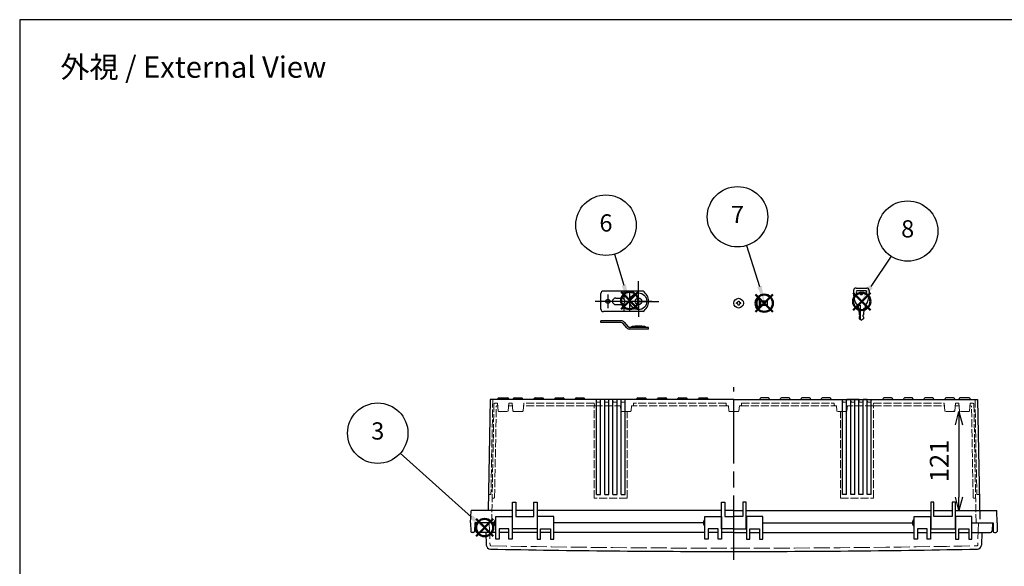
# Model space of a CAD drawing. Units: millimetres. Extents: x 0 to 5359, y 0 to 1820.
# Drawn here: x 0 to 1199, y 1154 to 1820 of the extents above; entities that cross this region are included whole.
import ezdxf

# ---------------------------------------------------------------- set-up
doc = ezdxf.new("R2010")
doc.units = ezdxf.units.MM
doc.header["$LTSCALE"] = 6.5
for name, pattern in [('AM_ISO02W050x2', [3.75, 3, -0.75]), ('AM_ISO08W050', [18, 12, -1.5, 3, -1.5]), ('AM_ISO08W050x2', [9, 6, -0.75, 1.5, -0.75])]:
    doc.linetypes.add(name, pattern=pattern)
doc.layers.add('AM_12', color=7, linetype='Continuous', lineweight=50, plot=False)
for name, color, linetype, lineweight in [('AM_5', 3, 'Continuous', 25), ('AM_7', 4, 'AM_ISO08W050', 25), ('外部取付足', 8, 'Continuous', 25), ('ｶｷﾞ', 8, 'Continuous', 25), ('ﾄｯﾌﾟｶﾊﾞｰ', 7, 'Continuous', 25), ('ﾄｯﾌﾟｶﾊﾞｰ0', 7, 'AM_ISO02W050x2', 13), ('ﾋﾞｽ', 8, 'Continuous', 25), ('ﾋﾞｽ0', 8, 'AM_ISO02W050x2', 13), ('ﾎﾞﾃﾞｨｰ', 2, 'Continuous', 25), ('ﾎﾞﾃﾞｨｰ0', 2, 'AM_ISO02W050x2', 13)]:
    doc.layers.add(name, color=color, linetype=linetype, lineweight=lineweight)
doc.styles.add('ACISOTS', font='isocp.shx', dxfattribs={"height": 1, "bigfont": 'extfont.shx'})
doc.styles.get("Standard").update_dxf_attribs({"font": 'ISOCP.SHX', "bigfont": 'EXTFONT.SHX'})
doc.dimstyles.new('AM_ISO$0', dxfattribs={"dimscale": 6.5, "dimtxt": 3.5, "dimasz": 2.5, "dimexe": 1, "dimexo": 1, "dimgap": 1.5, "dimtad": 1, "dimdec": 1, "dimdsep": 46, "dimtxsty": 'STANDARD', "dimblk": 'OPEN30', "dimcen": 0, "dimclrd": 3, "dimclre": 3, "dimclrt": 2, "dimadec": 0, "dimazin": 2, "dimtp": 0.1, "dimtm": 0.1, "dimtfac": 0.71, "dimtmove": 0, "dimatfit": 3, "dimldrblk": 'OPEN30', "dimfxl": 1, "dimlwd": -1, "dimlwe": -1, "dimarcsym": 0})

# ---------------------------------------------------------------- blocks, each defined once
blk = doc.blocks.new('TK-A3')
blk.add_lwpolyline([(0, 0), (403, 0), (403, 280), (0, 280)], close=True)
blk = doc.blocks.new('A$C6FC6297E')
at = {"layer": 'ﾋﾞｽ'}
for p, q in [((-2.5, 0.6), (-2.2, 0.6)), ((-2.5, -0.6), (-2.5, 0.6)), ((-0.6, 2.2), (-0.6, 2.5)), ((-0.6, 2.5), (0.6, 2.5)), ((0.6, 2.5), (0.6, 2.2)), ((2.2, 0.6), (2.5, 0.6)), ((2.5, 0.6), (2.5, -0.6)), ((-2.2, -0.6), (-2.5, -0.6)), ((-0.6, -2.5), (-0.6, -2.2)), ((0.6, -2.5), (-0.6, -2.5)), ((0.6, -2.2), (0.6, -2.5)), ((2.5, -0.6), (2.2, -0.6))]:
    blk.add_line(p, q, dxfattribs=at)
blk.add_circle((0, 0), 5.9, dxfattribs=at)
for centre, start, end in [((-2.2, 2.2), 270, 0), ((2.2, 2.2), 180, 270), ((-2.2, -2.2), 0, 90), ((2.2, -2.2), 90, 180)]:
    blk.add_arc(centre, 1.59, start, end, dxfattribs=at)
blk = doc.blocks.new('A$C7CE25840')
at = {"layer": 'ﾋﾞｽ'}
for p, q in [((3.1, 5.9), (2.8, 5.9)), ((2.8, 5.9), (2.8, -5.9)), ((3.3, 2.1), (5.1, 2.5)), ((13.1, 2.5), (5.1, 2.5)), ((5.1, -2.5), (5.1, 2.5)), ((13.1, -2.5), (13.1, 2.5)), ((2.8, -5.9), (3.1, -5.9)), ((3.3, -2.1), (5.1, -2.5)), ((5.1, -2.5), (13.1, -2.5))]:
    blk.add_line(p, q, dxfattribs=at)
blk.add_lwpolyline([(3.1, 5.9), (3.1, -5.9)], dxfattribs=at)
for centre, radius, start, end in [((7.7, 0), 7.7, 129.9831, 230.0169), ((3.3, 2.3), 0.2, 180, 284.0362), ((3.3, -2.3), 0.2, 75.9638, 180)]:
    blk.add_arc(centre, radius, start, end, dxfattribs=at)
at = {"layer": 'ﾋﾞｽ0'}
for p, q in [((3.1, 2), (13.1, 2)), ((3.1, -2), (13.1, -2))]:
    blk.add_line(p, q, dxfattribs=at)
blk = doc.blocks.new('*S343434343423212521')
at = {"layer": 'AM_12', "color": 4}
for p, q in [((1447.6, 287.6), (1468.6, 308.6)), ((1447.6, 308.6), (1468.6, 287.6))]:
    blk.add_line(p, q, dxfattribs=at)
blk.add_circle((1458.1, 298.1), 10.5, dxfattribs=at)
blk = doc.blocks.new('*S363636363625232723')
at = {"layer": 'AM_12', "color": 4}
for p, q in [((1630.2, 771.5), (1651.2, 792.5)), ((1630.2, 792.5), (1651.2, 771.5))]:
    blk.add_line(p, q, dxfattribs=at)
blk.add_circle((1640.7, 782), 10.5, dxfattribs=at)
blk = doc.blocks.new('*S383838383827252925')
at = {"layer": 'AM_12', "color": 4}
for p, q in [((1618.8, 287.3), (1639.8, 308.3)), ((1618.8, 308.3), (1639.8, 287.3))]:
    blk.add_line(p, q, dxfattribs=at)
blk.add_circle((1629.3, 297.8), 10.5, dxfattribs=at)
blk = doc.blocks.new('*S424242424230283228')
at = {"layer": 'AM_5', "color": 3}
blk.add_line((1439.7, 354.6), (1451, 316.8), dxfattribs=at)
blk.add_circle((1429.2, 389.9), 36.8, dxfattribs=at)
at = {"layer": 'AM_5', "color": 3, "linetype": 'Continuous'}
blk.add_trace([(1448.3, 316), (1453.6, 317.6), (1457, 296.6)], dxfattribs=at)
at = {"layer": 'AM_5', "color": 7, "insert": (1429.2, 389.9), "char_height": 21, "attachment_point": 5, "style": 'ACISOTS'}
blk.add_mtext('6', dxfattribs=at)
blk = doc.blocks.new('*S454545454533313531')
at = {"layer": 'AM_5', "color": 3}
blk.add_line((1537.9, 872.5), (1624.7, 794.9), dxfattribs=at)
blk.add_circle((1510.5, 897), 36.8, dxfattribs=at)
at = {"layer": 'AM_5', "color": 3, "linetype": 'Continuous'}
blk.add_trace([(1622.8, 792.9), (1626.5, 797), (1640.3, 780.9)], dxfattribs=at)
at = {"layer": 'AM_5', "color": 7, "insert": (1510.5, 897), "char_height": 21, "attachment_point": 5, "style": 'ACISOTS'}
blk.add_mtext('3', dxfattribs=at)
blk = doc.blocks.new('*S484848484836333733')
at = {"layer": 'AM_5', "color": 3}
blk.add_line((1607.7, 368.1), (1623.5, 318.2), dxfattribs=at)
blk.add_circle((1596.7, 403.1), 36.8, dxfattribs=at)
at = {"layer": 'AM_5', "color": 3, "linetype": 'Continuous'}
blk.add_trace([(1620.8, 317.4), (1626.1, 319.1), (1629.8, 298.2)], dxfattribs=at)
at = {"layer": 'AM_5', "color": 7, "insert": (1596.7, 403.1), "char_height": 21, "attachment_point": 5, "style": 'ACISOTS'}
blk.add_mtext('7', dxfattribs=at)
blk = doc.blocks.new('*S494949494937343834')
at = {"layer": 'AM_12', "color": 4}
for p, q in [((1732.5, 299.1), (1753.5, 320.1)), ((1732.5, 320.1), (1753.5, 299.1))]:
    blk.add_line(p, q, dxfattribs=at)
blk.add_circle((1743, 309.6), 10.5, dxfattribs=at)
blk = doc.blocks.new('*S505050505038353935')
at = {"layer": 'AM_5', "color": 3}
blk.add_line((1778.6, 364.7), (1754, 327.6), dxfattribs=at)
blk.add_circle((1798.9, 395.3), 36.8, dxfattribs=at)
at = {"layer": 'AM_5', "color": 3, "linetype": 'Continuous'}
blk.add_trace([(1751.7, 329.1), (1756.3, 326), (1742.4, 310.1)], dxfattribs=at)
at = {"layer": 'AM_5', "color": 7, "insert": (1798.9, 395.3), "char_height": 21, "attachment_point": 5, "style": 'ACISOTS'}
blk.add_mtext('8', dxfattribs=at)
blk = doc.blocks.new('_Open30')
at = {"color": 0, "linetype": 'ByBlock', "lineweight": -2}
for p, q in [((-1, 0.268), (0, 0)), ((0, 0), (-1, -0.268)), ((0, 0), (-1, 0))]:
    blk.add_line(p, q, dxfattribs=at)
blk = doc.blocks.new('*D54')
at = {"layer": 'AM_5', "color": 3}
for p, q in [((1139.3, 1342.7), (1137.6, 1342.7)), ((1144.1, 1326.5), (1144.1, 1238.4)), ((1146.2, 1222.2), (1150.6, 1222.2))]:
    blk.add_line(p, q, dxfattribs=at)
at = {"layer": 'Defpoints', "color": 0}
for p in [(1145.8, 1342.7), (1139.7, 1222.2), (1144.1, 1222.2)]:
    blk.add_point(p, dxfattribs=at)
at = {"layer": 'AM_5', "color": 3, "xscale": 16.25, "yscale": 16.25, "zscale": 16.25}
for p, rotation in [((1144.1, 1342.7), 90), ((1144.1, 1222.2), 270)]:
    blk.add_blockref('_Open30', p, dxfattribs=dict(at, rotation=rotation))
at = {"layer": 'AM_5', "color": 2, "insert": (1123, 1282.5), "char_height": 22.75, "attachment_point": 5, "rotation": 90}
blk.add_mtext('121', dxfattribs=at)

msp = doc.modelspace()

# ---------------------------------------------------------------- linework, layer by layer
at = {"layer": 'AM_7', "linetype": 'AM_ISO08W050x2'}
for p, q in [((753.682, 1476.893), (753.682, 1501.626)), ((716.482, 1485.393), (716.482, 1468.393)), ((753.682, 1476.893), (728.949, 1476.893)), ((753.682, 1476.893), (778.415, 1476.893)), ((753.682, 1476.893), (753.682, 1458.16))]:
    msp.add_line(p, q, dxfattribs=at)
at = {"layer": 'AM_7'}
for p, q in [((769.982, 1476.893), (700.982, 1476.893)), ((869.981, 1162.175), (869.981, 1372.175))]:
    msp.add_line(p, q, dxfattribs=at)
at = {"layer": '外部取付足'}
for p, q in [((759.273, 1489.393), (710.982, 1489.393)), ((735.982, 1489.393), (735.982, 1479.844)), ((742.982, 1489.393), (742.982, 1464.393)), ((707.982, 1467.393), (707.982, 1486.393)), ((725.982, 1480.893), (733.282, 1480.893)), ((735.982, 1475.604), (735.982, 1475.532)), ((759.273, 1464.393), (710.982, 1464.393)), ((725.982, 1472.893), (733.343, 1472.893)), ((735.982, 1473.942), (735.982, 1464.393)), ((707.982, 1451.115), (707.982, 1453.115)), ((732.805, 1453.115), (707.982, 1453.115)), ((736.192, 1451.578), (741.1, 1445.969)), ((732.805, 1451.115), (707.982, 1451.115)), ((739.595, 1444.652), (734.687, 1450.261)), ((765.982, 1445.115), (742.982, 1445.115)), ((765.982, 1443.115), (742.982, 1443.115)), ((765.982, 1443.115), (765.982, 1445.115))]:
    msp.add_line(p, q, dxfattribs=at)
msp.add_lwpolyline([(743.432, 1445.115), (746.432, 1446.615), (749.682, 1447.115), (757.682, 1447.115), (760.932, 1446.615), (763.932, 1445.115)], dxfattribs=at)
for centre, radius in [((716.482, 1476.893), 2.5), ((753.682, 1476.893), 10.25), ((753.682, 1476.893), 4)]:
    msp.add_circle(centre, radius, dxfattribs=at)
for centre, radius, start, end in [((710.982, 1486.393), 3, 90, 180), ((750.982, 1476.893), 15, 303.55731, 56.44269), ((725.982, 1476.893), 4, 90, 180), ((725.982, 1476.893), 4, 180, 270), ((733.282, 1476.893), 4, 0, 90), ((733.282, 1476.893), 4, 270, 0), ((710.982, 1467.393), 3, 180, 270), ((732.805, 1448.615), 4.5, 41.185925, 90), ((732.805, 1448.615), 2.5, 41.185925, 90), ((742.982, 1447.615), 4.5, 221.185925, 270), ((742.982, 1447.615), 2.5, 221.185925, 270)]:
    msp.add_arc(centre, radius, start, end, dxfattribs=at)
at = {"layer": 'ｶｷﾞ'}
for p, q in [((1015.742, 1490.028), (1015.742, 1484.846)), ((1018.742, 1493.028), (1031.742, 1493.028)), ((1019.592, 1490.128), (1030.892, 1490.128)), ((1034.742, 1490.028), (1034.742, 1484.846)), ((1022.951, 1486.528), (1019.592, 1486.528)), ((1030.892, 1486.528), (1027.534, 1486.528)), ((1020.742, 1470.528), (1020.742, 1468.028)), ((1020.742, 1468.028), (1022.242, 1468.028)), ((1021.742, 1468.028), (1021.742, 1472.028)), ((1021.742, 1472.028), (1023.742, 1472.028)), ((1022.242, 1467.028), (1022.242, 1464.099)), ((1022.242, 1464.099), (1022.742, 1463.499)), ((1022.742, 1463.499), (1022.742, 1460.631)), ((1023.742, 1472.028), (1023.742, 1455.074)), ((1028.242, 1464.099), (1027.742, 1463.499)), ((1027.742, 1463.499), (1027.742, 1460.631)), ((1029.742, 1468.028), (1028.242, 1468.028)), ((1028.242, 1467.028), (1028.242, 1466.228)), ((1028.242, 1467.028), (1028.242, 1464.099)), ((1029.742, 1470.528), (1029.742, 1468.028)), ((1022.742, 1460.631), (1023.242, 1459.981)), ((1023.242, 1458.681), (1022.742, 1458.131)), ((1022.742, 1458.131), (1022.742, 1455.772)), ((1022.742, 1455.772), (1025.242, 1454.028)), ((1023.242, 1459.981), (1023.242, 1458.681)), ((1027.742, 1455.772), (1025.242, 1454.028)), ((1027.742, 1460.631), (1027.242, 1459.981)), ((1027.242, 1459.981), (1027.242, 1458.681)), ((1027.242, 1458.681), (1027.742, 1458.131)), ((1027.742, 1458.131), (1027.742, 1455.772))]:
    msp.add_line(p, q, dxfattribs=at)
for centre, radius, start, end in [((1018.742, 1490.028), 3, 90, 180), ((1021.992, 1488.328), 3, 143.130102, 216.869898), ((1028.492, 1488.328), 3, 323.130102, 36.869898), ((1031.742, 1490.028), 3, 0, 90), ((1035.742, 1484.846), 20, 180, 218.49995), ((1022.951, 1486.028), 0.5, 23.578178, 90), ((1025.242, 1487.028), 2, 203.578178, 336.421822), ((1027.534, 1486.028), 0.5, 90, 156.421822), ((1014.742, 1484.846), 20, 321.50005, 0), ((1017.742, 1470.528), 3, 0, 38.49995), ((1022.242, 1467.528), 0.5, 270, 90), ((1028.242, 1467.528), 0.5, 90, 270), ((1032.742, 1470.528), 3, 141.50005, 180)]:
    msp.add_arc(centre, radius, start, end, dxfattribs=at)
at = {"layer": 'ﾄｯﾌﾟｶﾊﾞｰ'}
for p, q in [((579.981, 1187.175), (579.981, 1214.675)), ((579.981, 1214.675), (599.981, 1214.675)), ((599.981, 1214.675), (599.981, 1187.175)), ((630.481, 1214.675), (630.481, 1187.175)), ((650.481, 1214.675), (630.481, 1214.675)), ((650.481, 1187.175), (650.481, 1214.675)), ((834.731, 1187.175), (834.731, 1214.675)), ((834.731, 1214.675), (854.731, 1214.675)), ((854.731, 1214.675), (854.731, 1187.175)), ((905.231, 1214.675), (885.231, 1214.675)), ((885.231, 1214.675), (885.231, 1187.175)), ((905.231, 1187.175), (905.231, 1214.675)), ((1089.481, 1187.175), (1089.481, 1214.675)), ((1089.481, 1214.675), (1109.481, 1214.675)), ((1109.481, 1214.675), (1109.481, 1187.175)), ((1159.981, 1214.675), (1139.981, 1214.675)), ((1139.981, 1214.675), (1139.981, 1187.175)), ((1159.981, 1187.175), (1159.981, 1214.675)), ((577.881, 1207.175), (554.981, 1207.175)), ((554.981, 1207.175), (555.511, 1197.071)), ((595.981, 1199.675), (583.981, 1199.675)), ((583.981, 1199.675), (583.981, 1187.175)), ((595.981, 1187.175), (595.981, 1199.675)), ((634.481, 1187.175), (634.481, 1199.675)), ((634.481, 1199.675), (646.481, 1199.675)), ((646.481, 1199.675), (646.481, 1187.175)), ((832.631, 1207.175), (650.481, 1207.175)), ((850.731, 1199.675), (838.731, 1199.675)), ((838.731, 1199.675), (838.731, 1187.175)), ((850.731, 1187.175), (850.731, 1199.675)), ((889.231, 1187.175), (889.231, 1199.675)), ((889.231, 1199.675), (901.231, 1199.675)), ((901.231, 1199.675), (901.231, 1187.175)), ((907.331, 1207.175), (1087.381, 1207.175)), ((1105.481, 1199.675), (1093.481, 1199.675)), ((1093.481, 1199.675), (1093.481, 1187.175)), ((1105.481, 1187.175), (1105.481, 1199.675)), ((1143.981, 1187.175), (1143.981, 1199.675)), ((1143.981, 1199.675), (1155.981, 1199.675)), ((1155.981, 1199.675), (1155.981, 1187.175)), ((1159.981, 1207.175), (1184.981, 1207.175)), ((1184.981, 1207.175), (1184.452, 1197.071)), ((579.981, 1195.175), (557.508, 1195.175)), ((567.888, 1195.175), (568.421, 1179.908)), ((595.981, 1195.175), (583.981, 1195.175)), ((630.481, 1195.175), (599.981, 1195.175)), ((646.481, 1195.175), (634.481, 1195.175)), ((834.731, 1195.175), (650.481, 1195.175)), ((850.731, 1195.175), (838.731, 1195.175)), ((850.731, 1195.175), (838.731, 1195.175)), ((869.981, 1195.175), (854.731, 1195.175)), ((869.981, 1195.175), (854.731, 1195.175)), ((869.981, 1195.175), (885.231, 1195.175)), ((869.981, 1195.175), (885.231, 1195.175)), ((889.231, 1195.175), (901.231, 1195.175)), ((889.231, 1195.175), (901.231, 1195.175)), ((905.231, 1195.175), (1089.481, 1195.175)), ((1093.481, 1195.175), (1105.481, 1195.175)), ((1109.481, 1195.175), (1139.981, 1195.175)), ((1143.981, 1195.175), (1155.981, 1195.175)), ((1159.981, 1195.175), (1182.455, 1195.175)), ((1172.075, 1195.175), (1171.542, 1179.908)), ((583.981, 1187.175), (579.981, 1187.175)), ((599.981, 1187.175), (595.981, 1187.175)), ((630.481, 1187.175), (634.481, 1187.175)), ((646.481, 1187.175), (650.481, 1187.175)), ((838.731, 1187.175), (834.731, 1187.175)), ((854.731, 1187.175), (850.731, 1187.175)), ((885.231, 1187.175), (889.231, 1187.175)), ((901.231, 1187.175), (905.231, 1187.175)), ((1093.481, 1187.175), (1089.481, 1187.175)), ((1109.481, 1187.175), (1105.481, 1187.175)), ((1139.981, 1187.175), (1143.981, 1187.175)), ((1155.981, 1187.175), (1159.981, 1187.175))]:
    msp.add_line(p, q, dxfattribs=at)
for centre, radius, start, end in [((557.508, 1197.175), 2, 183, 270), ((1182.455, 1197.175), 2, 270, 357), ((573.418, 1180.083), 5, 182, 268.876562), ((1166.545, 1180.083), 5, 271.123438, 358), ((869.981, 16302.999), 15130.824, 268.8765618, 270), ((869.981, 16302.999), 15130.824, 270, 271.1234382)]:
    msp.add_arc(centre, radius, start, end, dxfattribs=at)
at = {"layer": 'ﾄｯﾌﾟｶﾊﾞｰ0'}
for p, q in [((571.972, 1207.175), (572.919, 1180.038)), ((1167.991, 1207.175), (1167.044, 1180.038))]:
    msp.add_line(p, q, dxfattribs=at)
for centre, radius, start, end in [((573.919, 1180.073), 1, 182, 268.878459), ((869.981, 16302.999), 15126.824, 268.8784586, 270), ((869.981, 16302.999), 15126.824, 270, 271.1215414), ((1166.044, 1180.073), 1, 271.121541, 358)]:
    msp.add_arc(centre, radius, start, end, dxfattribs=at)
at = {"layer": 'ﾎﾞﾃﾞｨｰ'}
for p, q in [((573.231, 1357.175), (570.743, 1222.175)), ((869.981, 1357.175), (573.231, 1357.175)), ((582.016, 1357.175), (582.35, 1358.424)), ((583.316, 1359.165), (594.646, 1359.165)), ((595.611, 1358.424), (595.946, 1357.175)), ((601.011, 1357.175), (601.346, 1358.424)), ((602.312, 1359.165), (611.651, 1359.165)), ((612.952, 1357.175), (612.617, 1358.424)), ((626.511, 1357.175), (626.846, 1358.424)), ((627.812, 1359.165), (637.151, 1359.165)), ((638.452, 1357.175), (638.117, 1358.424)), ((651.511, 1357.175), (651.846, 1358.424)), ((652.812, 1359.165), (662.151, 1359.165)), ((663.452, 1357.175), (663.117, 1358.424)), ((676.511, 1357.175), (676.846, 1358.424)), ((677.812, 1359.165), (687.151, 1359.165)), ((688.452, 1357.175), (688.117, 1358.424)), ((702.613, 1241.675), (702.613, 1357.175)), ((707.613, 1241.675), (707.613, 1357.175)), ((712.613, 1241.675), (712.613, 1357.175)), ((717.613, 1241.675), (717.613, 1357.175)), ((722.613, 1241.675), (722.613, 1357.175)), ((727.613, 1241.675), (727.613, 1357.175)), ((732.613, 1241.675), (732.613, 1357.175)), ((737.613, 1241.675), (737.613, 1357.175)), ((751.511, 1357.175), (751.846, 1358.424)), ((752.812, 1359.165), (762.151, 1359.165)), ((763.452, 1357.175), (763.117, 1358.424)), ((776.511, 1357.175), (776.846, 1358.424)), ((777.812, 1359.165), (787.151, 1359.165)), ((788.452, 1357.175), (788.117, 1358.424)), ((801.511, 1357.175), (801.846, 1358.424)), ((802.812, 1359.165), (812.151, 1359.165)), ((813.452, 1357.175), (813.117, 1358.424)), ((826.511, 1357.175), (826.846, 1358.424)), ((827.812, 1359.165), (837.151, 1359.165)), ((838.452, 1357.175), (838.117, 1358.424)), ((869.981, 1357.175), (901.511, 1357.175)), ((901.511, 1357.175), (901.846, 1358.424)), ((901.511, 1357.175), (926.511, 1357.175)), ((912.151, 1359.165), (902.812, 1359.165)), ((913.452, 1357.175), (913.117, 1358.424)), ((926.511, 1357.175), (926.846, 1358.424)), ((926.511, 1357.175), (951.511, 1357.175)), ((937.151, 1359.165), (927.812, 1359.165)), ((938.452, 1357.175), (938.117, 1358.424)), ((951.511, 1357.175), (951.846, 1358.424)), ((951.511, 1357.175), (976.511, 1357.175)), ((962.151, 1359.165), (952.812, 1359.165)), ((963.452, 1357.175), (963.117, 1358.424)), ((976.511, 1357.175), (976.846, 1358.424)), ((976.511, 1357.175), (1051.511, 1357.175)), ((987.151, 1359.165), (977.812, 1359.165)), ((988.452, 1357.175), (988.117, 1358.424)), ((1002.35, 1241.675), (1002.35, 1357.175)), ((1007.35, 1241.675), (1007.35, 1357.175)), ((1022.481, 1357.175), (1007.481, 1357.175)), ((1007.481, 1357.175), (1012.481, 1357.175)), ((1012.481, 1357.175), (1007.481, 1357.175)), ((1007.481, 1357.175), (1019.981, 1357.175)), ((1010.031, 1357.175), (1019.981, 1357.175)), ((1012.35, 1241.675), (1012.35, 1357.175)), ((1017.35, 1241.675), (1017.35, 1357.175)), ((1017.481, 1357.175), (1019.981, 1357.175)), ((1022.481, 1357.175), (1017.481, 1357.175)), ((1022.481, 1357.175), (1019.981, 1357.175)), ((1022.35, 1241.675), (1022.35, 1357.175)), ((1027.35, 1241.675), (1027.35, 1357.175)), ((1032.481, 1357.175), (1027.481, 1357.175)), ((1032.481, 1357.175), (1027.481, 1357.175)), ((1027.481, 1357.175), (1032.481, 1357.175)), ((1032.481, 1357.175), (1027.481, 1357.175)), ((1032.35, 1241.675), (1032.35, 1357.175)), ((1037.35, 1241.675), (1037.35, 1357.175)), ((1051.511, 1357.175), (1051.846, 1358.424)), ((1051.511, 1357.175), (1076.511, 1357.175)), ((1062.151, 1359.165), (1052.812, 1359.165)), ((1063.452, 1357.175), (1063.117, 1358.424)), ((1076.511, 1357.175), (1076.846, 1358.424)), ((1076.511, 1357.175), (1101.511, 1357.175)), ((1087.151, 1359.165), (1077.812, 1359.165)), ((1088.452, 1357.175), (1088.117, 1358.424)), ((1101.511, 1357.175), (1101.846, 1358.424)), ((1101.511, 1357.175), (1127.011, 1357.175)), ((1112.151, 1359.165), (1102.812, 1359.165)), ((1113.452, 1357.175), (1113.117, 1358.424)), ((1127.011, 1357.175), (1127.346, 1358.424)), ((1127.011, 1357.175), (1144.017, 1357.175)), ((1137.651, 1359.165), (1128.312, 1359.165)), ((1138.952, 1357.175), (1138.617, 1358.424)), ((1144.352, 1358.424), (1144.017, 1357.175)), ((1144.017, 1357.175), (1166.731, 1357.175)), ((1156.647, 1359.165), (1145.317, 1359.165)), ((1157.947, 1357.175), (1157.613, 1358.424)), ((1166.731, 1357.175), (1169.404, 1211.675)), ((702.613, 1241.675), (707.613, 1241.675)), ((712.613, 1241.675), (717.613, 1241.675)), ((722.613, 1241.675), (727.613, 1241.675)), ((732.613, 1241.675), (737.613, 1241.675)), ((1007.35, 1241.675), (1002.35, 1241.675)), ((1017.35, 1241.675), (1012.35, 1241.675)), ((1027.35, 1241.675), (1022.35, 1241.675)), ((1037.35, 1241.675), (1032.35, 1241.675)), ((600.231, 1199.675), (600.231, 1232.175)), ((600.231, 1232.175), (604.231, 1232.175)), ((604.231, 1232.175), (604.231, 1214.675)), ((626.231, 1214.675), (626.231, 1232.175)), ((626.231, 1232.175), (630.231, 1232.175)), ((630.231, 1232.175), (630.231, 1199.675)), ((854.981, 1199.675), (854.981, 1232.175)), ((854.981, 1232.175), (858.981, 1232.175)), ((858.981, 1232.175), (858.981, 1214.675)), ((884.981, 1232.175), (880.981, 1232.175)), ((880.981, 1232.175), (880.981, 1214.675)), ((884.981, 1199.675), (884.981, 1232.175)), ((1113.731, 1232.175), (1109.731, 1232.175)), ((1109.731, 1232.175), (1109.731, 1199.675)), ((1113.731, 1214.675), (1113.731, 1232.175)), ((1139.731, 1232.175), (1135.731, 1232.175)), ((1135.731, 1232.175), (1135.731, 1214.675)), ((1139.731, 1199.675), (1139.731, 1232.175)), ((549.281, 1207.175), (549.789, 1221.695)), ((600.231, 1222.175), (550.286, 1222.175)), ((626.231, 1222.175), (604.231, 1222.175)), ((604.231, 1214.675), (626.231, 1214.675)), ((854.981, 1222.175), (630.231, 1222.175)), ((869.981, 1222.175), (858.981, 1222.175)), ((869.981, 1222.175), (858.981, 1222.175)), ((858.981, 1214.675), (869.981, 1214.675)), ((869.981, 1222.175), (880.981, 1222.175)), ((869.981, 1222.175), (880.981, 1222.175)), ((880.981, 1214.675), (869.981, 1214.675)), ((884.981, 1222.175), (1109.731, 1222.175)), ((1113.731, 1222.175), (1135.731, 1222.175)), ((1135.731, 1214.675), (1113.731, 1214.675)), ((1139.731, 1222.175), (1189.677, 1222.175)), ((1190.681, 1207.175), (1190.174, 1221.695)), ((549.281, 1207.175), (549.465, 1196.649)), ((554.281, 1207.175), (554.098, 1196.649)), ((577.881, 1207.175), (554.281, 1207.175)), ((579.981, 1210.425), (578.981, 1210.425)), ((578.981, 1210.425), (578.981, 1203.925)), ((578.981, 1203.925), (579.981, 1203.925)), ((599.981, 1209.675), (600.231, 1209.675)), ((599.981, 1204.675), (600.231, 1204.675)), ((630.231, 1199.675), (600.231, 1199.675)), ((630.231, 1209.675), (630.481, 1209.675)), ((630.231, 1204.675), (630.481, 1204.675)), ((832.631, 1207.175), (650.481, 1207.175)), ((834.731, 1210.425), (833.731, 1210.425)), ((833.731, 1210.425), (833.731, 1203.925)), ((833.731, 1203.925), (834.731, 1203.925)), ((854.731, 1209.675), (854.981, 1209.675)), ((854.731, 1204.675), (854.981, 1204.675)), ((869.981, 1199.675), (854.981, 1199.675)), ((869.981, 1199.675), (884.981, 1199.675)), ((885.231, 1209.675), (884.981, 1209.675)), ((885.231, 1204.675), (884.981, 1204.675)), ((905.231, 1207.175), (1087.381, 1207.175)), ((1089.481, 1210.425), (1088.481, 1210.425)), ((1088.481, 1210.425), (1088.481, 1203.925)), ((1088.481, 1203.925), (1089.481, 1203.925)), ((1109.731, 1209.675), (1109.481, 1209.675)), ((1109.731, 1204.675), (1109.481, 1204.675)), ((1109.731, 1199.675), (1139.731, 1199.675)), ((1139.981, 1209.675), (1139.731, 1209.675)), ((1139.981, 1204.675), (1139.731, 1204.675)), ((1159.981, 1207.175), (1185.681, 1207.175)), ((1185.681, 1207.175), (1185.865, 1196.649)), ((1190.681, 1207.175), (1190.498, 1196.649)), ((552.598, 1195.175), (550.965, 1195.175)), ((1187.365, 1195.175), (1188.998, 1195.175))]:
    msp.add_line(p, q, dxfattribs=at)
for centre, radius, start, end in [((583.316, 1358.165), 1, 90, 165), ((594.646, 1358.165), 1, 15.000378, 90), ((602.312, 1358.165), 1, 90, 165), ((611.651, 1358.165), 1, 15, 90), ((627.812, 1358.165), 1, 90, 165), ((637.151, 1358.165), 1, 15, 90), ((652.812, 1358.165), 1, 90, 165), ((662.151, 1358.165), 1, 15, 90), ((677.812, 1358.165), 1, 90, 165), ((687.151, 1358.165), 1, 15, 90), ((752.812, 1358.165), 1, 90, 165), ((762.151, 1358.165), 1, 15, 90), ((777.812, 1358.165), 1, 90, 165), ((787.151, 1358.165), 1, 15, 90), ((802.812, 1358.165), 1, 90, 165), ((812.151, 1358.165), 1, 15, 90), ((827.812, 1358.165), 1, 90, 165), ((837.151, 1358.165), 1, 15, 90), ((902.812, 1358.165), 1, 90, 165), ((912.151, 1358.165), 1, 15, 90), ((927.812, 1358.165), 1, 90, 165), ((937.151, 1358.165), 1, 15, 90), ((952.812, 1358.165), 1, 90, 165), ((962.151, 1358.165), 1, 15, 90), ((977.812, 1358.165), 1, 90, 165), ((987.151, 1358.165), 1, 15, 90), ((1052.812, 1358.165), 1, 90, 165), ((1062.151, 1358.165), 1, 15, 90), ((1077.812, 1358.165), 1, 90, 165), ((1087.151, 1358.165), 1, 15, 90), ((1102.812, 1358.165), 1, 90, 165), ((1112.151, 1358.165), 1, 15, 90), ((1128.312, 1358.165), 1, 90, 165), ((1137.651, 1358.165), 1, 15, 90), ((1145.317, 1358.165), 1, 90, 164.999622), ((1156.647, 1358.165), 1, 15, 90), ((550.286, 1221.678), 0.498, 90, 178), ((1189.677, 1221.678), 0.498, 2, 90), ((583.233, 1207.175), 5.351, 142.602034, 217.397966), ((837.983, 1207.175), 5.351, 142.602034, 217.397966), ((1092.733, 1207.175), 5.351, 142.602034, 217.397966), ((550.965, 1196.675), 1.5, 181, 270), ((552.598, 1196.675), 1.5, 270, 359), ((1187.365, 1196.675), 1.5, 181, 270), ((1188.998, 1196.675), 1.5, 270, 359)]:
    msp.add_arc(centre, radius, start, end, dxfattribs=at)
at = {"layer": 'ﾎﾞﾃﾞｨｰ0', "ltscale": 0.5}
for p, q in [((576.205, 1357.175), (574.083, 1241.675)), ((702.744, 1354.175), (702.481, 1357.175)), ((707.219, 1354.175), (707.481, 1357.175)), ((712.744, 1354.175), (712.481, 1357.175)), ((717.219, 1354.175), (717.481, 1357.175)), ((722.744, 1354.175), (722.481, 1357.175)), ((727.219, 1354.175), (727.481, 1357.175)), ((732.744, 1354.175), (732.481, 1357.175)), ((737.219, 1354.175), (737.481, 1357.175)), ((1002.744, 1354.175), (1002.481, 1357.175)), ((1007.219, 1354.175), (1007.481, 1357.175)), ((1012.744, 1354.175), (1012.481, 1357.175)), ((1017.219, 1354.175), (1017.481, 1357.175)), ((1022.744, 1354.175), (1022.481, 1357.175)), ((1027.219, 1354.175), (1027.481, 1357.175)), ((1032.744, 1354.175), (1032.481, 1357.175)), ((1037.219, 1354.175), (1037.481, 1357.175)), ((1163.758, 1357.175), (1165.879, 1241.675)), ((577.636, 1351.694), (574.981, 1207.175)), ((578.523, 1238.158), (580.553, 1348.694)), ((582.016, 1352.675), (578.635, 1352.675)), ((581.553, 1349.675), (582.278, 1349.675)), ((582.806, 1343.638), (582.016, 1352.675)), ((595.155, 1343.638), (595.946, 1352.675)), ((600.279, 1349.675), (595.684, 1349.675)), ((600.016, 1352.675), (595.946, 1352.675)), ((600.016, 1352.675), (600.807, 1343.638)), ((613.156, 1343.638), (613.947, 1352.675)), ((699.981, 1349.675), (613.684, 1349.675)), ((699.981, 1352.675), (613.947, 1352.675)), ((700.244, 1349.675), (688.189, 1349.675)), ((699.981, 1352.675), (688.452, 1352.675)), ((700.244, 1349.675), (699.981, 1352.675)), ((699.981, 1237.175), (699.981, 1349.675)), ((700.244, 1349.675), (731.779, 1349.675)), ((707.219, 1354.175), (702.744, 1354.175)), ((717.219, 1354.175), (712.744, 1354.175)), ((722.744, 1354.175), (727.219, 1354.175)), ((731.779, 1349.675), (732.307, 1343.638)), ((732.744, 1354.175), (737.219, 1354.175)), ((744.656, 1343.638), (745.184, 1349.675)), ((861.731, 1349.675), (745.184, 1349.675)), ((745.184, 1349.675), (746.731, 1349.675)), ((751.774, 1349.675), (746.731, 1349.675)), ((860.731, 1352.675), (747.731, 1352.675)), ((751.511, 1352.675), (747.731, 1352.675)), ((747.731, 1350.675), (747.731, 1352.675)), ((860.731, 1350.675), (860.731, 1352.675)), ((863.279, 1349.675), (861.731, 1349.675)), ((863.279, 1349.675), (863.807, 1343.638)), ((876.684, 1349.675), (876.156, 1343.638)), ((876.684, 1349.675), (878.231, 1349.675)), ((878.231, 1349.675), (994.779, 1349.675)), ((879.231, 1352.675), (992.231, 1352.675)), ((879.231, 1350.675), (879.231, 1352.675)), ((988.189, 1349.675), (993.231, 1349.675)), ((988.452, 1352.675), (992.231, 1352.675)), ((992.231, 1350.675), (992.231, 1352.675)), ((994.779, 1349.675), (993.231, 1349.675)), ((995.307, 1343.638), (994.779, 1349.675)), ((1007.219, 1354.175), (1002.744, 1354.175)), ((1008.184, 1349.675), (1007.656, 1343.638)), ((1039.719, 1349.675), (1008.184, 1349.675)), ((1017.219, 1354.175), (1012.744, 1354.175)), ((1022.744, 1354.175), (1027.219, 1354.175)), ((1032.744, 1354.175), (1037.219, 1354.175)), ((1039.719, 1349.675), (1039.981, 1352.675)), ((1039.719, 1349.675), (1051.774, 1349.675)), ((1039.981, 1352.675), (1051.511, 1352.675)), ((1039.981, 1352.675), (1126.016, 1352.675)), ((1039.981, 1237.175), (1039.981, 1349.675)), ((1039.981, 1349.675), (1126.279, 1349.675)), ((1126.807, 1343.638), (1126.016, 1352.675)), ((1139.947, 1352.675), (1139.156, 1343.638)), ((1139.684, 1349.675), (1144.279, 1349.675)), ((1139.947, 1352.675), (1144.017, 1352.675)), ((1144.808, 1343.638), (1144.017, 1352.675)), ((1157.157, 1343.638), (1157.947, 1352.675)), ((1158.41, 1349.675), (1157.685, 1349.675)), ((1157.947, 1352.675), (1161.328, 1352.675)), ((1161.44, 1238.158), (1159.41, 1348.694)), ((1162.327, 1351.694), (1164.981, 1207.175)), ((583.803, 1342.725), (594.159, 1342.725)), ((601.803, 1342.725), (612.16, 1342.725)), ((733.303, 1342.725), (743.66, 1342.725)), ((739.981, 1237.175), (739.981, 1342.725)), ((864.803, 1342.725), (869.981, 1342.725)), ((875.16, 1342.725), (869.981, 1342.725)), ((1006.66, 1342.725), (996.303, 1342.725)), ((999.981, 1237.175), (999.981, 1342.725)), ((1138.16, 1342.725), (1127.803, 1342.725)), ((1156.16, 1342.725), (1145.804, 1342.725)), ((574.083, 1241.675), (571.11, 1241.675)), ((577.523, 1237.175), (575.532, 1237.175)), ((739.981, 1237.175), (699.981, 1237.175)), ((999.981, 1237.175), (1039.981, 1237.175)), ((1162.44, 1237.175), (1164.431, 1237.175)), ((1165.879, 1241.675), (1168.853, 1241.675))]:
    msp.add_line(p, q, dxfattribs=at)
for centre, start, end in [((578.635, 1351.675), 90, 178.947869), ((581.553, 1348.675), 90, 178.947869), ((583.803, 1343.725), 185, 270), ((594.159, 1343.725), 270, 355), ((601.803, 1343.725), 185, 270), ((612.16, 1343.725), 270, 355), ((733.303, 1343.725), 185, 270), ((743.66, 1343.725), 270, 355), ((746.731, 1350.675), 270, 0), ((861.731, 1350.675), 180, 270), ((864.803, 1343.725), 185, 270), ((875.16, 1343.725), 270, 355), ((878.231, 1350.675), 270, 0), ((993.231, 1350.675), 180, 270), ((996.303, 1343.725), 185, 270), ((1006.66, 1343.725), 270, 355), ((1127.803, 1343.725), 185, 270), ((1138.16, 1343.725), 270, 355), ((1145.804, 1343.725), 185, 270), ((1156.16, 1343.725), 270, 355), ((1158.41, 1348.675), 1.052131, 90), ((1161.328, 1351.675), 1.052131, 90), ((577.523, 1238.175), 270, 359), ((1162.44, 1238.175), 181, 270)]:
    msp.add_arc(centre, 1, start, end, dxfattribs=at)

# ---------------------------------------------------------------- block references
at = {"lineweight": 0, "xscale": 6.5, "yscale": 6.5, "zscale": 6.5}
msp.add_blockref('TK-A3', (0, 0), dxfattribs=at)
at = {"layer": 'AM_12'}
for name, p in [('*S343434343423212521', (-715.065, 1179.774)), ('*S494949494937343834', (-717.239, 1167.192)), ('*S383838383827252925', (-722.319, 1176.825)), ('*S363636363625232723', (-1074.355, 419.252))]:
    msp.add_blockref(name, p, dxfattribs=at)
at = {"layer": 'AM_5'}
for name, p in [('*S484848484836333733', (-722.319, 1176.825)), ('*S424242424230283228', (-715.065, 1179.774)), ('*S505050505038353935', (-717.239, 1167.192)), ('*S454545454533313531', (-1074.355, 419.252))]:
    msp.add_blockref(name, p, dxfattribs=at)
at = {"layer": 'AM_7'}
for name, p in [('A$C6FC6297E', (875.664, 1474.668)), ('A$C7CE25840', (897.864, 1474.668))]:
    msp.add_blockref(name, p, dxfattribs=at)

# ---------------------------------------------------------------- texts
at = {"layer": 'AM_5', "color": 2, "insert": (211.537, 1762.274), "char_height": 26, "attachment_point": 5}
msp.add_mtext('{\\fMS Gothic|b0|i0|c128|p49;\\C0;外視 / External View}', dxfattribs=at)

# ---------------------------------------------------------------- dimensions: what is measured, and where the dimension line sits
at = {"layer": 'AM_5'}
dim = msp.add_linear_dim(base=(1144.15, 1222.175), p1=(1145.804, 1342.725), p2=(1139.731, 1222.175), angle=90, dimstyle='AM_ISO$0', override={"dimdec": 0, "dimpost": ''}, dxfattribs=at)
dim.commit()
dim.dimension.update_dxf_attribs({"geometry": '*D54', "text_midpoint": (1123.022, 1282.45)})

doc.saveas('drawing.dxf')
